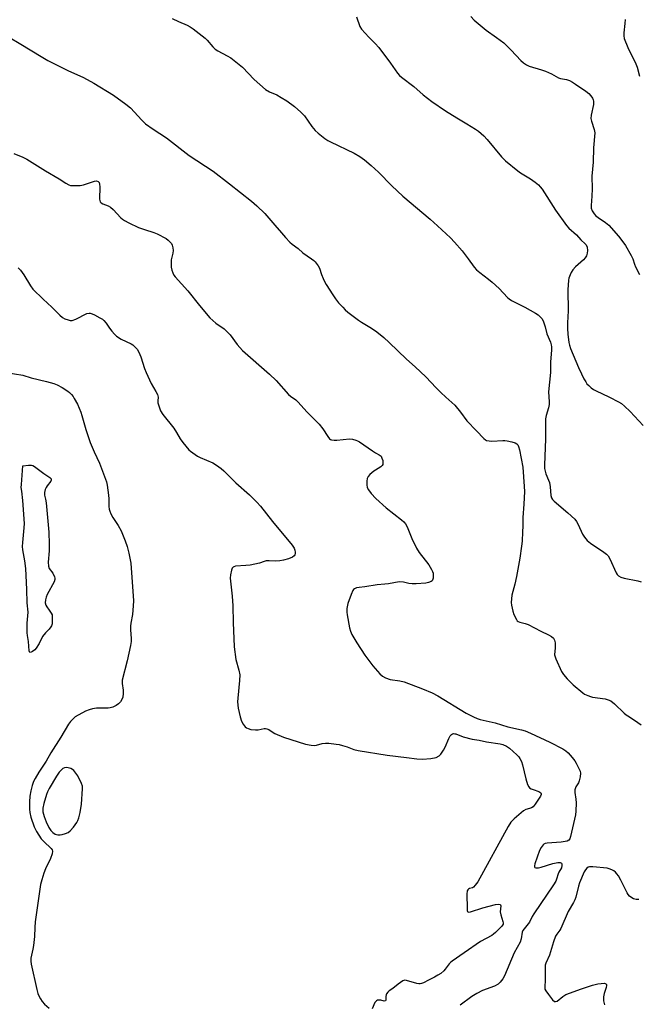
# Model space of a CAD drawing. Units: inches. Extents: x 1327760 to 1333760, y 501447 to 505448.
# Drawn here: x 1329807 to 1330059, y 503883 to 504284 of the extents above; entities that cross this region are included whole.
import ezdxf

# ---------------------------------------------------------------- set-up
doc = ezdxf.new("R2010")
doc.units = ezdxf.units.IN
doc.header["$MEASUREMENT"] = 0
doc.layers.add('Undefined', color=1, linetype='Continuous')

msp = doc.modelspace()

# ---------------------------------------------------------------- linework, layer by layer
at = {"layer": 'Undefined'}
for points, elevation in [([(1329868.7305, 504284.6565), (1329871.316, 504283.4075), (1329874.781, 504281.9245), (1329876.0375, 504281.2255), (1329877.23, 504280.4395), (1329882.1155, 504276.643), (1329882.936, 504275.8015), (1329885.224, 504273.093), (1329886.205, 504272.153), (1329887.3375, 504271.432), (1329891.0855, 504269.5155), (1329892.574, 504268.67), (1329896.0245, 504265.9645), (1329897.3305, 504264.769), (1329902.1265, 504259.859), (1329906.7915, 504255.7065), (1329908.407, 504254.751), (1329911.344, 504253.484), (1329913.178, 504252.498), (1329915.4305, 504251.052), (1329918.5995, 504248.841), (1329921.208, 504246.482), (1329922.6455, 504245.026), (1329925.667, 504240.6445), (1329926.9815, 504239.0205), (1329928.1625, 504237.935), (1329930.991, 504235.8135), (1329932.197, 504234.973), (1329933.2255, 504234.3925), (1329942.9355, 504229.8135), (1329945.2085, 504228.449), (1329947.1015, 504227.01), (1329949.8465, 504224.7385), (1329952.77, 504222.033), (1329958.26, 504216.52), (1329962.714, 504212.2155), (1329973.825, 504202.886), (1329976.8015, 504200.208), (1329982.0805, 504195.199), (1329983.727, 504193.512), (1329986.8965, 504189.95), (1329989.3755, 504186.7185), (1329991.812, 504183.2965), (1329992.7105, 504182.214), (1329994.066, 504181.07), (1329997.6475, 504178.447), (1329999.175, 504177.15), (1330001.917, 504174.626), (1330005.4005, 504170.883), (1330006.0065, 504170.3875), (1330006.995, 504169.7815), (1330012.4375, 504166.9435), (1330016.8285, 504164.545), (1330017.804, 504163.93), (1330018.4605, 504163.3965), (1330019.387, 504162.361), (1330019.873, 504161.3605), (1330020.6675, 504158.9285), (1330021.3865, 504156.0705), (1330022.8565, 504152.677), (1330023.194, 504151.641), (1330023.3375, 504150.84), (1330023.3265, 504149.455), (1330022.83, 504144.7695), (1330022.8375, 504140.3195), (1330022.1255, 504132.4965), (1330022.329, 504128.455), (1330022.2955, 504127.35), (1330022.082, 504125.98), (1330021.0845, 504122.851), (1330020.8885, 504121.5115), (1330020.875, 504113.2515), (1330020.41, 504102.7645), (1330020.4795, 504101.2975), (1330020.6705, 504100.1625), (1330021.028, 504099.1085), (1330022.11, 504096.5385), (1330022.445, 504095.468), (1330022.7155, 504093.7265), (1330023.052, 504090.2905), (1330023.35, 504089.272), (1330023.772, 504088.597), (1330024.365, 504087.974), (1330029.933, 504083.177), (1330032.769, 504080.5285), (1330033.422, 504079.612), (1330034.098, 504078.3865), (1330035.9405, 504074.415), (1330036.77, 504073.199), (1330037.9, 504071.837), (1330039.1705, 504070.782), (1330044.5895, 504067.1935), (1330045.7715, 504066.287), (1330046.391, 504065.67), (1330047.1245, 504064.4165), (1330049.653, 504058.701), (1330050.0435, 504058.058), (1330050.5475, 504057.5395), (1330051.5295, 504056.9955), (1330052.8915, 504056.497), (1330058.4135, 504055.3985), (1330059.8225, 504055.008)], 208), ([(1329943.8325, 504285.296), (1329945.1715, 504281.4565), (1329945.84, 504280.293), (1329948.8235, 504277.0385), (1329951.4255, 504274.505), (1329952.943, 504272.792), (1329957.6985, 504266.4805), (1329960.517, 504262.434), (1329961.402, 504261.4015), (1329962.2225, 504260.696), (1329967.212, 504256.9645), (1329971.058, 504253.4855), (1329974.4705, 504250.8775), (1329980.066, 504247.012), (1329984.663, 504244.213), (1329988.843, 504241.791), (1329992.3395, 504239.549), (1329993.533, 504238.6915), (1329995.6835, 504236.7985), (1329997.1285, 504235.4105), (1330002.9775, 504228.3145), (1330004.586, 504226.635), (1330009.5235, 504222.52), (1330010.7305, 504221.721), (1330014.711, 504219.342), (1330016.6035, 504217.9955), (1330017.955, 504216.91), (1330018.682, 504216.113), (1330019.469, 504215.041), (1330024.9635, 504206.485), (1330029.445, 504200.253), (1330030.4125, 504199.1745), (1330033.422, 504196.525), (1330035.2565, 504194.511), (1330037.007, 504192.8755), (1330037.407, 504192.367), (1330037.788, 504191.427), (1330037.972, 504190.0675), (1330037.877, 504188.945), (1330037.5645, 504187.889), (1330037.085, 504187.167), (1330036.284, 504186.2875), (1330033.0895, 504183.45), (1330031.9775, 504182.151), (1330031.3485, 504181.1945), (1330030.868, 504180.1705), (1330030.4035, 504178.8345), (1330030.229, 504177.978), (1330029.9385, 504174.1075), (1330030.073, 504165.5515), (1330029.846, 504160.6555), (1330029.868, 504158.3605), (1330029.982, 504156.0605), (1330030.3785, 504152.6615), (1330030.594, 504151.549), (1330031.075, 504150.152), (1330034.257, 504142.4685), (1330035.457, 504139.853), (1330036.516, 504137.772), (1330037.2245, 504136.503), (1330037.7155, 504135.8105), (1330038.4595, 504135.012), (1330039.482, 504134.1045), (1330040.434, 504133.4795), (1330041.7135, 504132.792), (1330043.7925, 504131.7475), (1330046.9725, 504130.3255), (1330050.5455, 504128.46), (1330051.77, 504127.7205), (1330053.07, 504126.621), (1330055.319, 504124.4495), (1330060.6005, 504118.756)], 206), ([(1329990.3815, 504285.46), (1329991.792, 504284.0315), (1329996.6545, 504279.8855), (1330000.904, 504276.945), (1330003.911, 504274.716), (1330006.891, 504271.799), (1330010.83, 504267.517), (1330011.9195, 504266.561), (1330013.152, 504265.7685), (1330014.202, 504265.2865), (1330019.1745, 504263.7855), (1330020.823, 504263.174), (1330023.264, 504262.052), (1330026.165, 504260.4685), (1330026.909, 504260.253), (1330029.43, 504259.8475), (1330030.694, 504259.352), (1330031.912, 504258.723), (1330033.138, 504257.9465), (1330037.2565, 504255.0855), (1330038.507, 504254.05), (1330039.271, 504253.1645), (1330039.944, 504252.2205), (1330040.3285, 504251.479), (1330040.449, 504250.955), (1330040.3525, 504249.5595), (1330039.5175, 504245.311), (1330039.3615, 504243.9195), (1330039.5495, 504242.8075), (1330040.7115, 504239.485), (1330040.892, 504238.014), (1330040.4345, 504231.949), (1330040.2285, 504226.1425), (1330039.754, 504220.385), (1330039.8885, 504215.182), (1330039.743, 504212.2445), (1330039.4225, 504208.3855), (1330039.518, 504207.3585), (1330039.929, 504206.306), (1330040.6585, 504205.0645), (1330041.393, 504204.201), (1330042.3015, 504203.5155), (1330045.3615, 504201.502), (1330046.6475, 504200.4225), (1330050.5795, 504195.93), (1330052.009, 504194.1455), (1330053.423, 504192.087), (1330055.7665, 504188.0155), (1330056.3965, 504186.703), (1330057.0595, 504184.5115), (1330057.5315, 504183.4465), (1330059.2195, 504180.3635)], 204), ([(1330053.3615, 504284.2045), (1330053.1275, 504282.6585), (1330052.7285, 504278.8375), (1330052.759, 504277.655), (1330052.971, 504276.527), (1330054.368, 504272.816), (1330057.65, 504266.1345), (1330058.146, 504264.7665), (1330059.1905, 504261.147)], 202), ([(1329802.018, 504277.232), (1329807.1, 504274.239), (1329815.27, 504269.196), (1329818.0555, 504267.563), (1329826.169, 504263.43), (1329832.526, 504260.6295), (1329836.798, 504258.3645), (1329844.7615, 504253.3915), (1329849.861, 504249.7065), (1329851.6935, 504248.193), (1329856.3375, 504243.1605), (1329857.859, 504241.773), (1329860.9255, 504239.5735), (1329866.3885, 504235.9735), (1329875.6425, 504228.8785), (1329885.368, 504222.384), (1329892.119, 504217.312), (1329901.0585, 504210.1735), (1329903.264, 504208.241), (1329906.52, 504205.207), (1329910.533, 504200.388), (1329913.2635, 504197.3515), (1329914.837, 504195.371), (1329916.6065, 504193.546), (1329917.677, 504192.623), (1329920.0075, 504190.951), (1329921.9235, 504189.199), (1329925.5395, 504186.7665), (1329926.427, 504186.0675), (1329927.004, 504185.469), (1329928.1455, 504183.8955), (1329928.6885, 504182.933), (1329929.5775, 504180.2725), (1329930.193, 504178.7115), (1329930.779, 504177.4435), (1329931.513, 504176.181), (1329934.1805, 504171.9785), (1329935.3045, 504170.3625), (1329936.4835, 504168.8055), (1329938.212, 504166.939), (1329939.21, 504165.939), (1329940.294, 504165.0035), (1329944.699, 504161.6965), (1329945.8785, 504160.894), (1329949.9275, 504158.413), (1329952.066, 504156.983), (1329955.02, 504154.5675), (1329957.208, 504152.644), (1329964.206, 504145.769), (1329967.8025, 504142.6245), (1329972.1145, 504138.6185), (1329976.3255, 504134.0535), (1329978.1785, 504132.2255), (1329980.279, 504130.248), (1329983.9445, 504127.0155), (1329986.275, 504124.151), (1329988.8145, 504120.6665), (1329992.666, 504116.5395), (1329995.735, 504113.4195), (1329996.4085, 504112.901), (1329996.836, 504112.6795), (1329997.8515, 504112.4465), (1329999.016, 504112.442), (1330003.447, 504112.677), (1330004.3275, 504112.667), (1330005.181, 504112.557), (1330007.129, 504112.0735), (1330008.4715, 504111.6485), (1330009.167, 504111.2875), (1330009.5095, 504110.927), (1330009.8405, 504110.2035), (1330010.205, 504108.821), (1330011.6185, 504101.827), (1330012.195, 504093.9125), (1330012.263, 504091.8915), (1330012.056, 504086.653), (1330011.6715, 504081.2475), (1330011.5855, 504077.6835), (1330011.4195, 504075.477), (1330011.2765, 504071.6555), (1330011.094, 504069.5425), (1330010.398, 504064.669), (1330008.997, 504057.2685), (1330008.3385, 504054.1035), (1330007.1695, 504049.597), (1330006.938, 504048.154), (1330006.895, 504046.6675), (1330006.9925, 504045.519), (1330007.493, 504043.0395), (1330007.932, 504041.683), (1330008.979, 504039.6205), (1330009.3155, 504039.1915), (1330009.713, 504038.8765), (1330010.4075, 504038.588), (1330012.6335, 504038.0755), (1330013.7245, 504037.6335), (1330018.998, 504034.915), (1330022.116, 504033.4165), (1330023.342, 504032.698), (1330024.173, 504032.0155), (1330024.5445, 504031.3175), (1330024.7515, 504030.1905), (1330024.8415, 504028.1085), (1330024.578, 504025.241), (1330024.73, 504024.412), (1330025.038, 504023.6015), (1330027.4395, 504018.5295), (1330028.159, 504017.2555), (1330029.681, 504015.522), (1330032.191, 504013.075), (1330036.051, 504009.7985), (1330036.782, 504009.3055), (1330038.0845, 504008.6555), (1330039.174, 504008.2525), (1330040.006, 504008.071), (1330045.112, 504007.3655), (1330046.4455, 504006.972), (1330047.447, 504006.519), (1330048.993, 504005.2765), (1330052.871, 504001.521), (1330053.7025, 504000.866), (1330055.048, 504000)], 210), ([(1329804.208, 504229.6165), (1329807.917, 504228.143), (1329809.469, 504227.3875), (1329817.116, 504222.599), (1329822.6345, 504219.346), (1329825.332, 504217.5445), (1329826.5535, 504216.889), (1329827.33, 504216.6435), (1329828.151, 504216.552), (1329829.835, 504216.5355), (1329831.236, 504216.615), (1329832.6415, 504216.928), (1329837.122, 504218.352), (1329837.922, 504218.4335), (1329838.52, 504218.2495), (1329838.922, 504217.82), (1329839.146, 504217.133), (1329839.2105, 504216.0065), (1329839.141, 504211.054), (1329839.3765, 504210.002), (1329839.7865, 504209.4635), (1329840.434, 504209.0775), (1329842.579, 504208.3155), (1329843.5745, 504207.791), (1329844.6395, 504206.812), (1329847.8535, 504203.383), (1329848.531, 504202.834), (1329849.2795, 504202.3695), (1329851.1105, 504201.401), (1329854.983, 504199.5295), (1329857.43, 504198.6295), (1329861.1885, 504197.4475), (1329862.53, 504196.8735), (1329866.2155, 504194.991), (1329867.1045, 504194.3205), (1329867.888, 504193.5615), (1329868.388, 504192.936), (1329868.7255, 504192.2175), (1329868.97, 504191.1545), (1329869.085, 504190.0615), (1329868.9855, 504188.9855), (1329868.316, 504186.332), (1329868.2405, 504184.662), (1329868.327, 504183.272), (1329868.583, 504182.1235), (1329868.9555, 504181.006), (1329869.4415, 504180.0265), (1329869.9475, 504179.332), (1329875.134, 504173.6725), (1329879.835, 504167.705), (1329884.0795, 504162.5945), (1329886.513, 504160.4455), (1329889.8925, 504158.105), (1329890.7755, 504157.37), (1329892.308, 504155.6945), (1329895.141, 504151.7845), (1329897.421, 504149.2795), (1329908.3665, 504139.6755), (1329911.07, 504137.0495), (1329916.1215, 504131.4665), (1329916.9905, 504130.734), (1329919.076, 504129.197), (1329919.949, 504128.444), (1329923.7045, 504124.2005), (1329928.581, 504119.3425), (1329930.1315, 504117.395), (1329932.15, 504114.249), (1329932.8465, 504113.391), (1329933.252, 504113.097), (1329933.69, 504112.9075), (1329934.684, 504112.728), (1329935.827, 504112.7705), (1329941.014, 504113.275), (1329942.1415, 504113.1785), (1329943.5125, 504112.812), (1329944.3015, 504112.4975), (1329945.052, 504112.0695), (1329950.297, 504108.3895), (1329951.5355, 504107.624), (1329953.034, 504106.8655), (1329953.8345, 504106.224), (1329954.212, 504105.514), (1329954.512, 504104.4295), (1329954.625, 504103.609), (1329954.539, 504102.8545), (1329954.295, 504102.4445), (1329953.7395, 504101.9095), (1329951.5885, 504100.6015), (1329950.8735, 504100.0875), (1329949.297, 504098.7795), (1329948.542, 504097.95), (1329948.2185, 504097.195), (1329948.0565, 504096.0485), (1329948.0235, 504094.5755), (1329948.236, 504093.4695), (1329948.7625, 504092.494), (1329949.7515, 504091.106), (1329951.757, 504088.9695), (1329955.8695, 504085.152), (1329962.233, 504080.279), (1329963.0925, 504079.502), (1329963.791, 504078.6605), (1329964.4865, 504077.424), (1329966.3625, 504072.7645), (1329968.2495, 504068.713), (1329969.364, 504067.0595), (1329973.283, 504062.0055), (1329974.4575, 504060.05), (1329974.8135, 504059.2835), (1329975.0535, 504058.5125), (1329975.1235, 504057.633), (1329975.0265, 504056.469), (1329974.7935, 504055.695), (1329974.6565, 504055.4845), (1329974.2625, 504055.1615), (1329973.2145, 504054.744), (1329972.084, 504054.5045), (1329968.166, 504054.2135), (1329966.5305, 504054.1905), (1329965.167, 504054.3965), (1329963.0365, 504054.9565), (1329961.2845, 504055.015), (1329956.9315, 504054.23), (1329955.3155, 504054.044), (1329952.2805, 504053.8395), (1329947.2655, 504053.053), (1329944.8655, 504052.7605), (1329943.77, 504052.5265), (1329943.0405, 504052.2295), (1329942.649, 504051.8975), (1329942.345, 504051.4435), (1329941.6485, 504049.823), (1329940.3095, 504046.157), (1329939.957, 504044.1495), (1329939.8875, 504042.703), (1329940.013, 504041.544), (1329940.9545, 504036.345), (1329941.32, 504034.939), (1329941.9495, 504033.6265), (1329944.0235, 504030.1365), (1329947.218, 504025.18), (1329950.437, 504020.8595), (1329953.3635, 504017.54), (1329954.4295, 504016.5555), (1329955.668, 504015.898), (1329957.54, 504015.2345), (1329961.472, 504014.687), (1329963.1975, 504014.2595), (1329970.75, 504011.3795), (1329974.5985, 504009.729), (1329976.9425, 504008.5365), (1329988.51, 504001.547), (1329991.5005, 504000)], 212), ([(1329806.0025, 504183.0865), (1329806.9305, 504182.033), (1329808.2635, 504180.193), (1329810.954, 504175.675), (1329811.98, 504174.2725), (1329816.1325, 504170.199), (1329819.709, 504167.031), (1329822.928, 504163.673), (1329824.011, 504162.7395), (1329825.0135, 504162.2405), (1329826.3505, 504161.7765), (1329827.1585, 504161.5905), (1329827.954, 504161.5895), (1329829.498, 504162.1345), (1329833.932, 504164.3705), (1329834.8725, 504164.56), (1329835.3185, 504164.5235), (1329836.0435, 504164.3205), (1329837.1245, 504163.8235), (1329839.247, 504162.679), (1329840.2615, 504162.0475), (1329840.906, 504161.523), (1329841.827, 504160.49), (1329843.214, 504158.375), (1329844.0715, 504157.2335), (1329845.1945, 504155.9365), (1329846.021, 504155.1935), (1329847.87, 504154.01), (1329851.99, 504152.064), (1329852.692, 504151.6125), (1329853.515, 504150.897), (1329854.414, 504149.878), (1329855.1155, 504148.6195), (1329855.9075, 504146.7375), (1329857.4255, 504141.9335), (1329858.052, 504140.3065), (1329860.1325, 504135.91), (1329862.1075, 504132.679), (1329862.743, 504131.3925), (1329863.0035, 504130.34), (1329862.8845, 504128.768), (1329862.926, 504127.964), (1329863.3455, 504126.3485), (1329863.9405, 504124.774), (1329864.901, 504123.3045), (1329869.331, 504117.7075), (1329870.524, 504115.895), (1329872.034, 504113.2625), (1329873.0655, 504111.8475), (1329875.5265, 504108.896), (1329876.166, 504108.2955), (1329877.113, 504107.602), (1329879.097, 504106.322), (1329880.1245, 504105.755), (1329885.221, 504103.5755), (1329886.7345, 504102.6545), (1329888.673, 504101.3025), (1329889.755, 504100.32), (1329894.6065, 504095.332), (1329900.1975, 504090.4515), (1329903.1895, 504087.539), (1329904.69, 504085.8635), (1329909.62, 504079.5785), (1329917.6355, 504069.956), (1329918.4165, 504068.734), (1329918.7135, 504067.901), (1329918.8875, 504067.0625), (1329918.8905, 504066.535), (1329918.722, 504066.0675), (1329918.382, 504065.6655), (1329917.7025, 504065.147), (1329916.136, 504064.4295), (1329914.021, 504063.8095), (1329912.64, 504063.5885), (1329910.9295, 504063.496), (1329908.242, 504063.592), (1329907.0705, 504063.55), (1329906.2295, 504063.341), (1329904.2445, 504062.617), (1329900.4795, 504061.8815), (1329898.7175, 504061.643), (1329894.534, 504061.411), (1329893.8515, 504061.197), (1329893.5085, 504060.9625), (1329893.223, 504060.568), (1329892.934, 504059.8285), (1329892.491, 504057.9), (1329892.3905, 504056.475), (1329893.191, 504049.1925), (1329893.4705, 504045.322), (1329893.635, 504038.426), (1329894.033, 504028.5155), (1329894.6835, 504023.3585), (1329895.92, 504019.0245), (1329896.272, 504017.1145), (1329896.1845, 504014.813), (1329895.43, 504007.5665), (1329895.3545, 504006.116), (1329895.6175, 504003.554), (1329896.406, 504000)], 214), ([(1329800.994, 504140.312), (1329807.789, 504139.227), (1329811.2955, 504138.167), (1329817.4445, 504136.708), (1329820.474, 504135.8435), (1329821.819, 504135.3705), (1329823.8295, 504134.297), (1329826.253, 504132.795), (1329826.891, 504132.247), (1329827.6575, 504131.427), (1329828.356, 504130.546), (1329828.834, 504129.7965), (1329830.099, 504127.439), (1329831.4415, 504124.1635), (1329831.922, 504122.7795), (1329833.5455, 504117.182), (1329835.2605, 504111.7715), (1329836.912, 504107.9915), (1329839.1, 504103.399), (1329841.9635, 504095.863), (1329842.2545, 504094.426), (1329842.751, 504090.337), (1329842.878, 504088.8745), (1329842.9455, 504085.7905), (1329843.078, 504084.6385), (1329843.283, 504083.805), (1329843.7255, 504082.748), (1329844.5245, 504081.2105), (1329846.682, 504077.9785), (1329847.897, 504075.78), (1329849.5805, 504071.779), (1329850.396, 504069.429), (1329851.104, 504066.655), (1329851.8625, 504062.6375), (1329852.9175, 504047.2995), (1329852.852, 504045.2205), (1329852.578, 504041.664), (1329851.872, 504038.1655), (1329851.7275, 504037.029), (1329851.7545, 504035.4615), (1329851.995, 504031.9205), (1329851.9635, 504030.745), (1329851.674, 504029.038), (1329850.344, 504022.7975), (1329848.3975, 504014.958), (1329848.3355, 504013.625), (1329848.677, 504010.851), (1329848.726, 504009.4565), (1329848.6135, 504008.0875), (1329848.2615, 504007.028), (1329847.6495, 504006.078), (1329846.826, 504005.2805), (1329845.8955, 504004.603), (1329844.563, 504003.994), (1329843.4445, 504003.6485), (1329842.584, 504003.53), (1329837.9085, 504003.585), (1329836.2195, 504003.3245), (1329834.8575, 504002.91), (1329833.398, 504002.284), (1329829.1255, 504000)], 216), ([(1329807.39, 504091.951), (1329807.2355, 504093.555), (1329807.243, 504094.714), (1329807.87, 504102.36), (1329810.1725, 504102.609), (1329811.42, 504102.5785), (1329811.945, 504102.4135), (1329812.6695, 504101.987), (1329816.402, 504099.149), (1329818.851, 504097.589), (1329819.3525, 504097.053), (1329819.4465, 504096.526), (1329819.278, 504096.1045), (1329817.7555, 504094.2245), (1329817.328, 504093.5085), (1329816.9915, 504092.733), (1329816.655, 504091.398), (1329816.738, 504090.3945)], 218), ([(1329817.1065, 504034.2385), (1329815.8555, 504032.74), (1329814.5115, 504029.845), (1329813.289, 504027.9645), (1329812.7165, 504027.351), (1329811.8405, 504026.684), (1329811.203, 504026.3285), (1329810.7035, 504026.2665), (1329810.5135, 504026.5295), (1329810.413, 504026.9675), (1329810.209, 504030.684), (1329809.723, 504033.1315), (1329809.5965, 504034.2365), (1329809.6735, 504038.2005), (1329810.018, 504042.6935), (1329809.641, 504046.424), (1329809.533, 504051.846), (1329809.0305, 504060.4695), (1329808.7315, 504063.61), (1329807.892, 504068.1105), (1329807.745, 504069.41), (1329807.7995, 504071.0925), (1329808.4515, 504077.0495), (1329808.549, 504078.8315), (1329807.7915, 504088.195), (1329807.39, 504091.951)], 218), ([(1329816.738, 504090.3945), (1329817.1405, 504088.712), (1329817.338, 504087.259), (1329818.4245, 504075.2555), (1329818.627, 504070.3815), (1329818.6015, 504067.6625)], 218), ([(1329818.6015, 504067.6625), (1329818.2285, 504063.059), (1329818.282, 504061.474), (1329818.5905, 504060.51), (1329820.0245, 504058.5435), (1329820.774, 504057.0195), (1329820.904, 504056.5035), (1329820.896, 504055.988), (1329820.5745, 504055.063)], 218), ([(1329820.5745, 504055.063), (1329817.7595, 504049.83), (1329817.3445, 504048.7875), (1329817.0785, 504047.673), (1329817.004, 504046.504), (1329817.213, 504045.535), (1329817.616, 504044.8155), (1329818.643, 504043.4645)], 218), ([(1329818.643, 504043.4645), (1329819.4535, 504042.3155), (1329819.753, 504041.5645), (1329819.8635, 504039.8895), (1329819.7425, 504037.904), (1329819.538, 504037.115), (1329819.2715, 504036.6365), (1329818.5535, 504035.7585), (1329817.1065, 504034.2385)], 218), ([(1329829.1255, 504000), (1329827.341, 503998.171), (1329826.4285, 503997.0105), (1329823.3655, 503991.7635), (1329819.259, 503985.279), (1329817.334, 503981.964), (1329814.39, 503977.4155), (1329812.883, 503974.935), (1329812.2285, 503973.5865), (1329811.6975, 503971.9885), (1329811.089, 503969.8225), (1329810.671, 503967.6435), (1329810.56, 503965.3365), (1329810.5995, 503962.398), (1329810.708, 503960.98), (1329811.1335, 503959.173), (1329812.484, 503955.1825), (1329813.4565, 503953.273), (1329815.388, 503950.3015), (1329816.359, 503949.248), (1329819.463, 503946.3975), (1329819.8445, 503945.773), (1329819.928, 503945.286), (1329819.7615, 503944.2165), (1329819.1245, 503942.302), (1329817.0925, 503938.0325), (1329816.403, 503936.3475), (1329815.5355, 503933.622), (1329815.0735, 503931.6815), (1329812.9235, 503916.407), (1329812.7225, 503914.1835), (1329812.5505, 503910.4275), (1329812.171, 503906.737), (1329811.9425, 503905.339), (1329811.1155, 503901.59), (1329811.105, 503900.415), (1329811.2835, 503899.2365), (1329813.4905, 503888.82), (1329813.9395, 503887.21), (1329814.358, 503886.223), (1329815.0055, 503885.0665), (1329815.79, 503883.967), (1329816.6755, 503882.9265), (1329818.622, 503881.211)], 216), ([(1329896.406, 504000), (1329896.9165, 503998.2535), (1329897.576, 503997.027), (1329898.502, 503995.9055), (1329898.951, 503995.576), (1329899.6965, 503995.185), (1329900.759, 503994.876), (1329902.6885, 503994.7135), (1329903.7955, 503994.7645), (1329906.2565, 503995.187), (1329906.7875, 503995.21), (1329907.314, 503995.131), (1329908.072, 503994.7925), (1329909.5245, 503993.836), (1329910.55, 503993.266), (1329914.0145, 503991.66), (1329923.111, 503988.92), (1329925.3, 503988.499), (1329926.667, 503988.368), (1329927.479, 503988.454), (1329929.8985, 503989.11), (1329931.1465, 503989.312), (1329932.6225, 503989.2585), (1329935.585, 503988.92), (1329936.759, 503988.729), (1329938.133, 503988.368), (1329940.027, 503987.7495), (1329942.719, 503986.704), (1329944.5595, 503986.232), (1329956.293, 503984.3405), (1329964.214, 503983.477), (1329968.397, 503982.918), (1329970.668, 503982.7815), (1329974.075, 503982.9825), (1329976.243, 503983.4795), (1329977.467, 503984.057), (1329978.231, 503984.751), (1329979.2635, 503986.3615), (1329979.914, 503987.629), (1329981.4685, 503991.1835), (1329981.9935, 503992.2185), (1329982.503, 503992.831), (1329982.9015, 503993.0465), (1329983.352, 503993.1495), (1329983.842, 503993.1355), (1329984.357, 503993.0145), (1329987.2715, 503991.9185), (1329990.984, 503990.8825), (1329993.8115, 503990.4625), (1329996.7715, 503989.8075), (1330002.351, 503988.9425), (1330003.4635, 503988.682), (1330005.002, 503988.064), (1330006.1695, 503987.245), (1330009.203, 503984.4995), (1330009.946, 503983.666), (1330010.421, 503982.996), (1330011.0425, 503981.7385), (1330011.528, 503980.4145), (1330012.811, 503974.6755), (1330013.5355, 503972.454), (1330014.0565, 503971.4625), (1330014.397, 503971.1045), (1330015.017, 503970.6735), (1330015.831, 503970.3215), (1330018.094, 503969.5545), (1330018.569, 503969.3045), (1330018.8995, 503968.9895), (1330019.045, 503968.6175), (1330019.039, 503968.396), (1330018.7765, 503967.687), (1330016.6255, 503964.378)], 214), ([(1329991.5005, 504000), (1329993.0015, 503999.341), (1329994.256, 503998.8995), (1330000.3965, 503997.499), (1330005.558, 503995.9325), (1330011.1335, 503994.666), (1330012.5295, 503994.242), (1330014.739, 503993.396), (1330022.641, 503989.661), (1330027.979, 503986.961), (1330029.174, 503986.121), (1330030.0415, 503985.355), (1330031.7155, 503983.419), (1330032.7635, 503982.0725), (1330033.3805, 503981.0665), (1330034.6025, 503978.6605), (1330034.9345, 503977.8435), (1330035.1005, 503977.011), (1330034.9875, 503975.6), (1330034.6165, 503973.916), (1330034.289, 503973.1305), (1330033.222, 503971.421), (1330032.8465, 503970.317), (1330032.8395, 503969.1555), (1330033.178, 503966.482), (1330033.283, 503965.004), (1330033.21, 503961.4955), (1330033.072, 503960.052), (1330031.0265, 503951.2085), (1330030.7045, 503950.231), (1330030.3245, 503949.713), (1330029.6875, 503949.355), (1330028.857, 503949.149), (1330027.278, 503948.9235)], 212), ([(1330055.048, 504000), (1330058.491, 503997.7625), (1330059.903, 503996.729)], 210), ([(1330016.6255, 503964.378), (1330015.7765, 503963.3475), (1330015.1185, 503962.875), (1330014.3645, 503962.6), (1330012.775, 503962.2415), (1330011.8795, 503961.751), (1330008.1135, 503958.4935), (1330006.6685, 503957.055), (1330005.5725, 503955.294), (1329993.223, 503932.7565), (1329992.2455, 503931.3965), (1329991.5085, 503930.641), (1329991.0905, 503930.371), (1329989.918, 503930.03), (1329989.4925, 503929.8235), (1329989.166, 503929.5185), (1329988.9705, 503929.0655), (1329988.8475, 503927.6595), (1329988.8655, 503921.903), (1329988.936, 503921.0885), (1329989.0755, 503920.6655), (1329989.197, 503920.5215), (1329989.562, 503920.41), (1329990.2395, 503920.511), (1329995.378, 503922.0995), (1330000.4405, 503923.4785), (1330001.7805, 503923.685), (1330002.3805, 503923.5285), (1330002.514, 503923.4085), (1330002.6465, 503923.031), (1330002.431, 503920.574), (1330002.583, 503919.3555)], 214), ([(1330027.278, 503948.9235), (1330025.299, 503948.732), (1330021.4915, 503948.5335), (1330020.674, 503948.3465), (1330020.2305, 503948.123), (1330019.8405, 503947.8085), (1330019.0575, 503946.768), (1330018.451, 503945.4775), (1330016.554, 503940.0745), (1330016.354, 503939.287), (1330016.3465, 503938.848), (1330016.538, 503938.5565), (1330016.9185, 503938.4135), (1330017.94, 503938.417), (1330019.0735, 503938.693), (1330023.8365, 503940.18), (1330025.862, 503940.5925)], 212), ([(1330025.862, 503940.5925), (1330026.795, 503940.623), (1330027.3615, 503940.425), (1330027.5185, 503940.1035), (1330027.5385, 503939.4375), (1330027.3045, 503938.4505), (1330026.3315, 503936.71), (1330026.007, 503935.965), (1330025.348, 503933.772), (1330025.0215, 503932.98), (1330024.09, 503931.4795), (1330016.0675, 503919.649), (1330015.4495, 503918.6335), (1330014.285, 503916.362), (1330011.6515, 503912.965), (1330011.376, 503912.2365), (1330010.977, 503909.5225), (1330010.554, 503908.127), (1330008.138, 503903.7685), (1330004.1935, 503894.388), (1330003.414, 503893.186), (1330002.3295, 503891.855), (1330001.5075, 503891.0895), (1330000.071, 503890.248), (1329995.163, 503888.4035), (1329992.8055, 503887.2065), (1329990.795, 503885.953), (1329986.073, 503882.5275)], 212), ([(1330058.8915, 503925.509), (1330057.774, 503925.542), (1330057.2405, 503925.644), (1330056.7385, 503925.845), (1330056.024, 503926.2655), (1330055.129, 503926.936), (1330054.54, 503927.519), (1330054.071, 503928.223), (1330051.5815, 503933.4695), (1330050.5745, 503935.171), (1330049.928, 503936.066), (1330049.377, 503936.666), (1330048.678, 503937.1785), (1330047.913, 503937.612), (1330046.845, 503938.091), (1330046.006, 503938.3115), (1330040.165, 503938.9065), (1330039.3045, 503938.919), (1330038.7555, 503938.841), (1330038.285, 503938.667), (1330037.652, 503938.256), (1330037.1465, 503937.6815), (1330036.619, 503936.762), (1330034.6655, 503932.3935), (1330034.2555, 503930.9785), (1330033.1865, 503926.4765), (1330032.8405, 503925.4), (1330032.33, 503924.372), (1330030.143, 503920.601), (1330027.159, 503913.739), (1330026.698, 503913.009), (1330025.471, 503911.469), (1330024.986, 503910.5815), (1330024.1355, 503908.2345), (1330022.533, 503902.8085), (1330020.979, 503899.5995), (1330020.76, 503898.8065), (1330020.6905, 503897.95), (1330020.778, 503892.682), (1330020.55, 503889.974), (1330020.625, 503889.0205), (1330020.9795, 503888.2525), (1330022.0245, 503886.7975), (1330023.702, 503884.665), (1330024.486, 503883.9845), (1330024.906, 503883.9115), (1330025.553, 503884.162), (1330027.9175, 503886.0675), (1330029.1675, 503886.7765), (1330035.5895, 503889.1265), (1330040.011, 503890.6415), (1330042.22, 503891.109), (1330044.8375, 503891.382), (1330045.474, 503891.2055), (1330045.6545, 503890.9405), (1330045.706, 503890.5365), (1330045.5515, 503889.744), (1330044.7075, 503887.203), (1330044.47, 503885.862), (1330044.513, 503884.2685), (1330044.916, 503882.636)], 210), ([(1330002.583, 503919.3555), (1330003.513, 503916.5435), (1330003.6125, 503916.0285), (1330003.5915, 503915.5435), (1330003.3915, 503915.1), (1330003.0705, 503914.6855), (1330000.484, 503912.1285), (1329999.638, 503911.3765), (1329998.924, 503910.905), (1329994.382, 503908.425), (1329987.7425, 503903.7575), (1329982.8305, 503900.4705), (1329982.1515, 503899.915), (1329981.5805, 503899.3015), (1329979.9635, 503897.1075), (1329979.4265, 503896.5065), (1329978.1795, 503895.4375), (1329976.963, 503894.6415), (1329975.6725, 503893.921), (1329973.153, 503892.7345), (1329971.091, 503891.6375), (1329970.314, 503891.303), (1329969.7855, 503891.1805), (1329969.249, 503891.188), (1329968.4275, 503891.3505), (1329964.2715, 503892.575), (1329963.4735, 503892.6045), (1329962.7155, 503892.336), (1329960.7925, 503891.0555), (1329958.6625, 503889.307), (1329957.1625, 503888.3075), (1329956.5805, 503887.7505), (1329956.1195, 503887.114), (1329955.938, 503886.6605), (1329955.833, 503885.9615), (1329955.7885, 503884.698), (1329955.594, 503884.209), (1329955.0555, 503884.152), (1329953.79, 503884.4645), (1329953.037, 503884.5665), (1329952.403, 503884.4575), (1329952.003, 503884.2455), (1329951.6615, 503883.941), (1329951.3665, 503883.5055), (1329950.245, 503880.951)], 214)]:
    msp.add_lwpolyline(points, dxfattribs=dict(at, elevation=elevation))
at = {"layer": 'Undefined', "elevation": 214}
msp.add_lwpolyline([(1329825.5755, 503979.3675), (1329824.8325, 503979.2595), (1329824.164, 503978.888), (1329823.3615, 503978.1975), (1329822.6775, 503977.4135), (1329821.594, 503975.8575), (1329818.5555, 503970.733), (1329817.861, 503969.422), (1329817.4585, 503968.3495), (1329816.4425, 503964.664), (1329816.035, 503962.7965), (1329815.984, 503962.016), (1329816.036, 503961.244), (1329816.4975, 503959.356), (1329817.311, 503957.1875), (1329818.3875, 503954.949), (1329819.269, 503953.616), (1329820.082, 503952.8055), (1329821.065, 503952.191), (1329822.1595, 503951.938), (1329823.016, 503951.9065), (1329823.8585, 503952.026), (1329825.2265, 503952.438), (1329826.271, 503952.8715), (1329827.177, 503953.522), (1329828.4875, 503955.079), (1329829.8615, 503956.9725), (1329830.263, 503957.7395), (1329830.685, 503958.8175), (1329831.2485, 503961.0335), (1329831.8155, 503964.396), (1329832.2305, 503970.6705), (1329832.1515, 503971.7815), (1329831.8165, 503972.83), (1329830.2525, 503976.016), (1329828.5795, 503978.0775), (1329828.1295, 503978.495), (1329827.4135, 503978.9115), (1329826.3675, 503979.2475)], close=True, dxfattribs=at)

doc.saveas('drawing.dxf')
